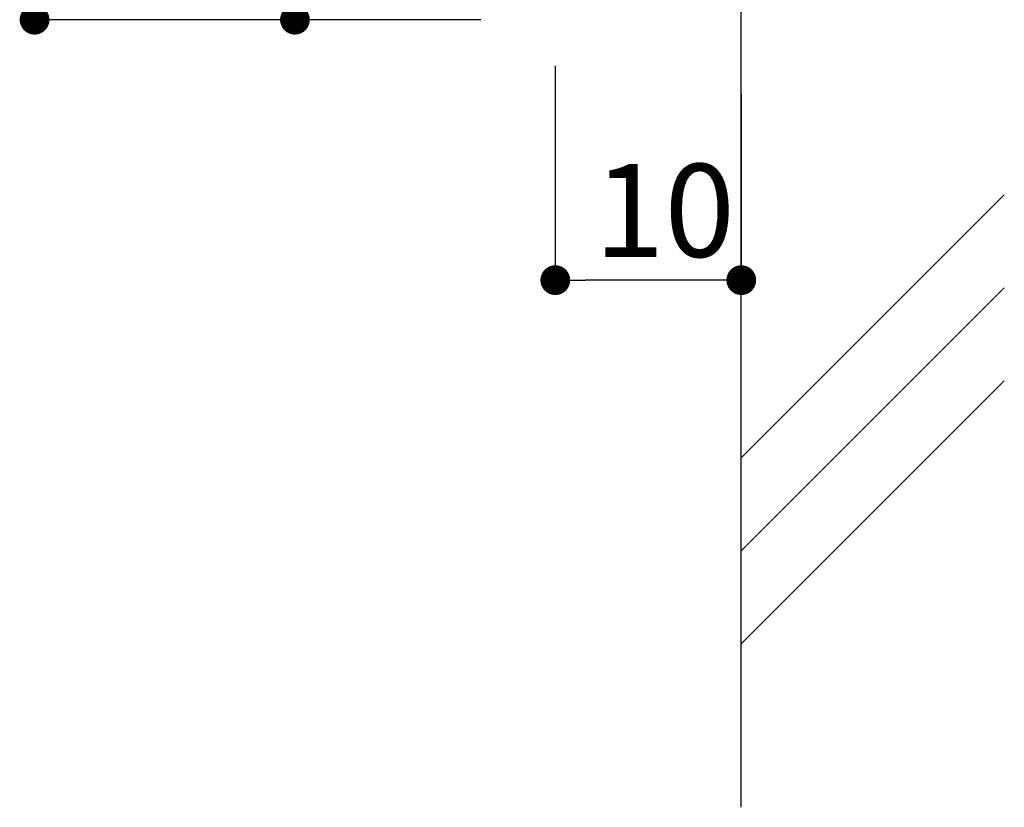
# Model space of a CAD drawing. Extents: x 294 to 574, y 1 to 193.
# Drawn here: x 500 to 527, y 21 to 42 of the extents above; entities that cross this region are included whole.
import ezdxf

# ---------------------------------------------------------------- set-up
doc = ezdxf.new("R2010")
doc.units = 0
doc.header["$MEASUREMENT"] = 0
doc.layers.get('0').update_dxf_attribs({"linetype": 'CONTINUOUS'})
doc.layers.add('壁', color=6, linetype='CONTINUOUS')
doc.layers.add('寸法', color=2, linetype='CONTINUOUS')
doc.styles.add('角ゴ', font='txt.shx', dxfattribs={"bigfont": 'extfont.shx'})

msp = doc.modelspace()

# ---------------------------------------------------------------- linework, layer by layer
at = {"color": 0, "linetype": 'ByBlock'}
for p, q in [((514.886, 35.399), (515.286, 35.399)), ((519.086, 35.399), (518.686, 35.399))]:
    msp.add_line(p, q, dxfattribs=at)
at = {"color": 0, "linetype": 'ByBlock', "const_width": 0.4}
for points in [[(500.486, 42.599, 1), (500.486, 42.199, 1)], [(507.486, 42.599, 1), (507.486, 42.199, 1)], [(514.686, 35.399, 1), (514.286, 35.399, 1)], [(519.286, 35.399, 1), (519.686, 35.399, 1)]]:
    msp.add_lwpolyline(points, format="xyb", close=True, dxfattribs=at)
at = {"layer": '壁'}
for p, q in [((519.486, 21.232), (519.486, 143.279)), ((519.486, 30.625), (526.557, 37.696)), ((519.486, 28.125), (526.557, 35.196)), ((519.486, 25.625), (526.557, 32.696))]:
    msp.add_line(p, q, dxfattribs=at)
at = {"layer": '寸法', "color": 2}
for p, q in [((512.486, 42.399), (500.486, 42.399)), ((514.486, 41.149), (514.486, 35.399)), ((519.486, 40.399), (519.486, 35.399)), ((518.686, 35.399), (515.286, 35.399))]:
    msp.add_line(p, q, dxfattribs=at)
at = {"layer": '寸法', "color": 2, "linetype": 'Continuous'}
msp.add_line((512.486, 42.399), (507.486, 42.399), dxfattribs=at)

# ---------------------------------------------------------------- texts
at = {"layer": '寸法', "color": 2, "linetype": 'Continuous', "style": '角ゴ'}
msp.add_text('10', height=2.5, dxfattribs=at).set_placement((515.528, 36.024))

doc.saveas('drawing.dxf')
